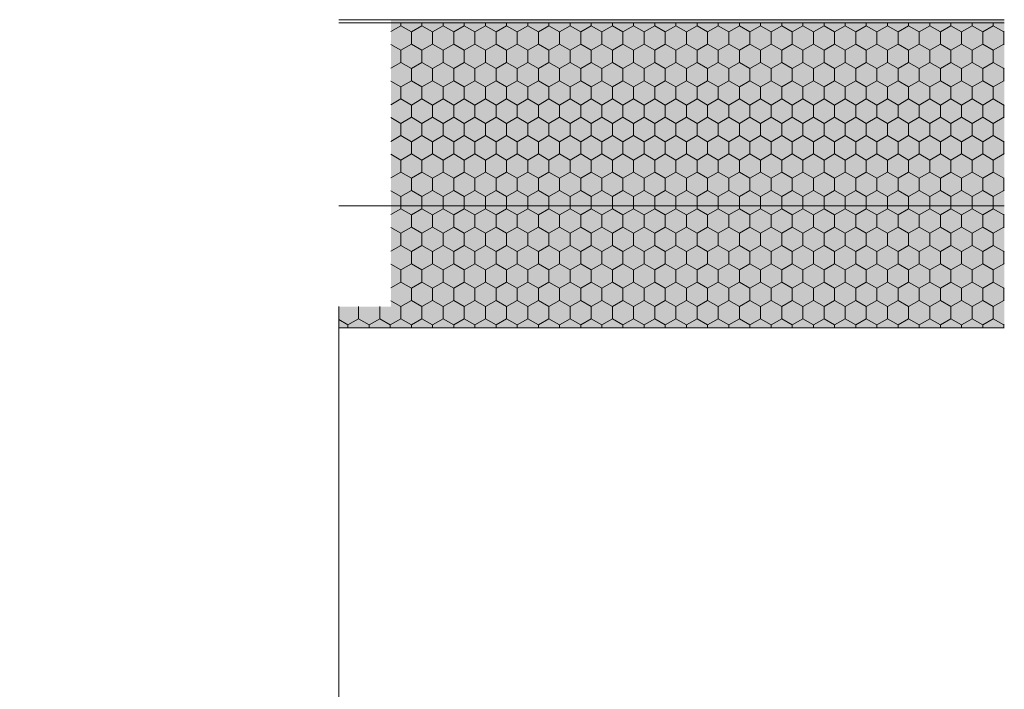
# Model space of a CAD drawing. Units: millimetres. Extents: x -2905 to 46013, y 861 to 37466.
# Drawn here: x 37455 to 39067, y 10213 to 11310 of the extents above; entities that cross this region are included whole.
import ezdxf

# ---------------------------------------------------------------- set-up
doc = ezdxf.new("R2010")
doc.units = ezdxf.units.MM
doc.header["$MEASUREMENT"] = 0
doc.linetypes.add('Wipeout_Contour', pattern=[1000, 0, -1000])
doc.layers.add('AR - KATUS _ konstruktsioon', color=7, linetype='Continuous')
for name, color, linetype, lineweight, true_color in [('AR - KATUS _ konstruktsioon_Pen_No__171', 7, 'Continuous', 13, 0xb6b6b6), ('AR - KATUS _ konstruktsioon_Pen_No__254', 7, 'Continuous', 13, 0xb6b6b6), ('AR - KATUS _ konstruktsioon_Pen_No__87', 7, 'Continuous', 9, 0x8a8a8a)]:
    doc.layers.add(name, color=color, linetype=linetype, lineweight=lineweight, true_color=true_color)
pattern_1 = [(90, (1914.204, 2239.935), (-34.641016, 0), [20, -40]), (90, (1896.883, 2269.935), (-34.641016, 0), [20, -40]), (150, (1914.204, 2259.935), (17.320508, 30), [20, -40]), (150, (1879.563, 2259.935), (17.320508, 30), [20, -40]), (210, (1914.204, 2239.935), (-17.320508, 30), [20, -40]), (210, (1879.563, 2239.935), (-17.320508, 30), [20, -40])]

# ---------------------------------------------------------------- blocks, each defined once
blk = doc.blocks.new('Section Element_43_3', base_point=(1914.2, 2239.9))
at = {"layer": 'AR - KATUS _ konstruktsioon_Pen_No__171', "linetype": 'Continuous', "lineweight": 13, "true_color": 0xb6b6b6}
blk.add_hatch(color=253, dxfattribs=at).paths.add_polyline_path([(38063.1, 11309.9), (38063.1, 11304.9), (39067.5, 11304.9), (39067.5, 11309.9)])
at = {"layer": 'AR - KATUS _ konstruktsioon_Pen_No__254', "linetype": 'Continuous', "lineweight": 0, "true_color": 0xffffff}
blk.add_hatch(color=7, dxfattribs=at).paths.add_polyline_path([(39067.5, 11304.9), (38063.1, 11304.9), (38063.1, 11004.9), (39067.5, 11004.9)])
at = {"layer": 'AR - KATUS _ konstruktsioon_Pen_No__254', "linetype": 'Continuous', "lineweight": 13, "true_color": 0xb6b6b6}
h = blk.add_hatch(dxfattribs=at)
h.set_pattern_fill('__SOOJUSTUS___Vahtpolüst_9E', color=253, style=0, pattern_type=2)
h.set_pattern_definition(pattern_1)
h.paths.add_polyline_path([(39067.5, 11304.9), (38063.1, 11304.9), (38063.1, 11004.9), (39067.5, 11004.9)])
at = {"layer": 'AR - KATUS _ konstruktsioon_Pen_No__87', "color": 252, "linetype": 'Continuous', "lineweight": 9, "true_color": 0x8a8a8a}
for p, q in [((39067.5, 11309.9), (37978.1, 11309.9)), ((39067.5, 11304.9), (37978.1, 11304.9)), ((39067.5, 11004.9), (37978.1, 11004.9))]:
    blk.add_line(p, q, dxfattribs=at)
at = {"color": 254, "linetype": 'Wipeout_Contour', "lineweight": 0, "ltscale": 156038.44232}
blk.add_wipeout([(36978.1, 10839.9), (36978.1, 10804.9), (37978.1, 10804.9), (37978.1, 10839.9)], dxfattribs=at).dxf.layer = 'AR - KATUS _ konstruktsioon'
at = {"color": 254, "linetype": 'Wipeout_Contour', "lineweight": 0, "ltscale": 155642.790307}
blk.add_wipeout([(36978.1, 10104.9), (37978.1, 10104.9), (37978.1, 10804.9), (36978.1, 10804.9)], dxfattribs=at).dxf.layer = 'AR - KATUS _ konstruktsioon'
at = {"layer": 'AR - KATUS _ konstruktsioon_Pen_No__254', "linetype": 'Continuous', "lineweight": 0, "true_color": 0xffffff}
blk.add_hatch(color=7, dxfattribs=at).paths.add_polyline_path([(37978.1, 10839.9), (37978.1, 10804.9), (39067.5, 10804.9), (39067.5, 11004.9), (38063.1, 11004.9), (38063.1, 10839.9)])
at = {"layer": 'AR - KATUS _ konstruktsioon_Pen_No__254', "linetype": 'Continuous', "lineweight": 13, "true_color": 0xb6b6b6}
h = blk.add_hatch(dxfattribs=at)
h.set_pattern_fill('__SOOJUSTUS___Vahtpolüst_9E', color=253, style=0, pattern_type=2)
h.set_pattern_definition(pattern_1)
h.paths.add_polyline_path([(37978.1, 10839.9), (37978.1, 10804.9), (39067.5, 10804.9), (39067.5, 11004.9), (38063.1, 11004.9), (38063.1, 10839.9)])
at = {"layer": 'AR - KATUS _ konstruktsioon_Pen_No__87', "color": 252, "linetype": 'Continuous', "lineweight": 9, "true_color": 0x8a8a8a}
for p, q in [((37978.1, 10839.9), (37978.1, 10804.9)), ((37978.1, 10804.9), (37978.1, 10104.9)), ((39067.5, 10804.9), (37978.1, 10804.9))]:
    blk.add_line(p, q, dxfattribs=at)

msp = doc.modelspace()

# ---------------------------------------------------------------- block references
at = {"layer": 'AR - KATUS _ konstruktsioon', "lineweight": 0}
msp.add_blockref('Section Element_43_3', (1914.2, 2239.9), dxfattribs=at)

doc.saveas('drawing.dxf')
